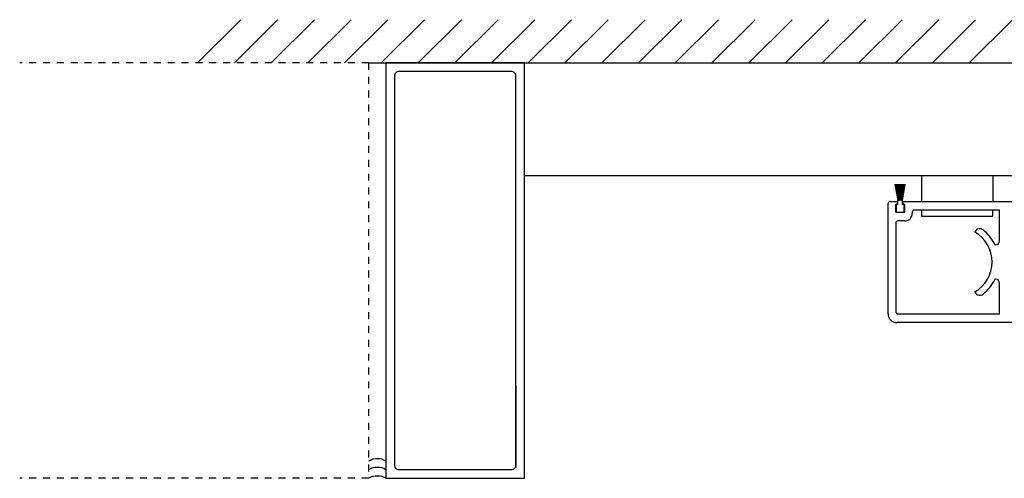
# Model space of a CAD drawing. Units: inches. Extents: x 1413 to 1812, y 146 to 288.
# Drawn here: x 1413 to 1427, y 146 to 153 of the extents above; entities that cross this region are included whole.
import ezdxf

# ---------------------------------------------------------------- set-up
doc = ezdxf.new("R2010")
doc.units = ezdxf.units.IN
doc.header["$MEASUREMENT"] = 0
doc.linetypes.add('HIDDEN2', pattern=[0.1875, 0.125, -0.0625])

msp = doc.modelspace()

# ---------------------------------------------------------------- linework, layer by layer
for p, q in [((1415.454, 152.227), (1416.079, 152.851)), ((1415.984, 152.227), (1416.609, 152.851)), ((1416.514, 152.227), (1417.139, 152.851)), ((1417.045, 152.227), (1417.67, 152.851)), ((1417.575, 152.227), (1418.2, 152.851)), ((1418.105, 152.227), (1418.73, 152.851)), ((1418.636, 152.227), (1419.261, 152.851)), ((1419.166, 152.227), (1419.791, 152.851)), ((1419.696, 152.227), (1420.321, 152.851)), ((1420.227, 152.227), (1420.852, 152.851)), ((1420.757, 152.227), (1421.382, 152.851)), ((1421.287, 152.227), (1421.912, 152.851)), ((1421.818, 152.227), (1422.443, 152.851)), ((1422.348, 152.227), (1422.973, 152.851)), ((1422.878, 152.227), (1423.503, 152.851)), ((1423.409, 152.227), (1424.034, 152.851)), ((1423.939, 152.227), (1424.564, 152.851)), ((1424.469, 152.227), (1425.094, 152.851)), ((1425, 152.227), (1425.625, 152.851)), ((1425.53, 152.227), (1426.155, 152.851)), ((1426.06, 152.227), (1426.685, 152.851)), ((1426.591, 152.227), (1427.216, 152.851)), ((1417.922, 152.227), (1435.984, 152.227)), ((1420.172, 150.602), (1435.817, 150.602)), ((1425.522, 150.475), (1425.563, 150.239)), ((1425.522, 150.474), (1425.563, 150.239)), ((1425.565, 150.239), (1425.524, 150.475)), ((1425.565, 150.239), (1425.524, 150.474)), ((1425.531, 150.475), (1425.567, 150.239)), ((1425.531, 150.474), (1425.567, 150.239)), ((1425.569, 150.239), (1425.533, 150.475)), ((1425.569, 150.239), (1425.533, 150.474)), ((1425.54, 150.475), (1425.571, 150.239)), ((1425.54, 150.474), (1425.571, 150.239)), ((1425.573, 150.239), (1425.542, 150.475)), ((1425.573, 150.239), (1425.542, 150.474)), ((1425.549, 150.475), (1425.575, 150.239)), ((1425.549, 150.474), (1425.575, 150.239)), ((1425.577, 150.239), (1425.551, 150.475)), ((1425.577, 150.239), (1425.551, 150.474)), ((1425.558, 150.475), (1425.578, 150.239)), ((1425.558, 150.474), (1425.578, 150.239)), ((1425.58, 150.239), (1425.56, 150.475)), ((1425.58, 150.239), (1425.56, 150.474)), ((1425.567, 150.475), (1425.582, 150.239)), ((1425.567, 150.474), (1425.582, 150.239)), ((1425.584, 150.239), (1425.569, 150.475)), ((1425.584, 150.239), (1425.569, 150.474)), ((1425.575, 150.475), (1425.586, 150.239)), ((1425.575, 150.474), (1425.586, 150.239)), ((1425.588, 150.239), (1425.577, 150.475)), ((1425.588, 150.239), (1425.577, 150.474)), ((1425.584, 150.475), (1425.589, 150.239)), ((1425.584, 150.474), (1425.589, 150.239)), ((1425.591, 150.239), (1425.586, 150.475)), ((1425.591, 150.239), (1425.586, 150.474)), ((1425.593, 150.475), (1425.593, 150.239)), ((1425.593, 150.474), (1425.593, 150.239)), ((1425.595, 150.239), (1425.595, 150.475)), ((1425.595, 150.239), (1425.595, 150.474)), ((1425.602, 150.475), (1425.597, 150.239)), ((1425.602, 150.474), (1425.597, 150.239)), ((1425.599, 150.239), (1425.604, 150.475)), ((1425.599, 150.239), (1425.604, 150.474)), ((1425.611, 150.475), (1425.601, 150.239)), ((1425.611, 150.474), (1425.601, 150.239)), ((1425.603, 150.239), (1425.613, 150.475)), ((1425.603, 150.239), (1425.613, 150.474)), ((1425.62, 150.475), (1425.604, 150.239)), ((1425.62, 150.474), (1425.604, 150.239)), ((1425.606, 150.239), (1425.622, 150.475)), ((1425.606, 150.239), (1425.622, 150.474)), ((1425.629, 150.475), (1425.608, 150.239)), ((1425.629, 150.474), (1425.608, 150.239)), ((1425.61, 150.239), (1425.631, 150.475)), ((1425.61, 150.239), (1425.631, 150.474)), ((1425.638, 150.475), (1425.612, 150.239)), ((1425.638, 150.474), (1425.612, 150.239)), ((1425.614, 150.239), (1425.64, 150.475)), ((1425.614, 150.239), (1425.64, 150.474)), ((1425.646, 150.475), (1425.615, 150.239)), ((1425.646, 150.474), (1425.615, 150.239)), ((1425.618, 150.239), (1425.649, 150.475)), ((1425.618, 150.239), (1425.649, 150.474)), ((1425.656, 150.475), (1425.619, 150.239)), ((1425.656, 150.474), (1425.619, 150.239)), ((1425.621, 150.239), (1425.658, 150.475)), ((1425.621, 150.239), (1425.658, 150.474)), ((1425.665, 150.475), (1425.623, 150.239)), ((1425.665, 150.474), (1425.623, 150.239)), ((1425.625, 150.239), (1425.667, 150.475)), ((1425.625, 150.239), (1425.667, 150.474)), ((1425.537, 150.169), (1425.537, 150.084)), ((1425.559, 150.184), (1425.552, 150.184)), ((1425.559, 150.238), (1425.559, 150.184)), ((1425.563, 150.239), (1425.56, 150.239)), ((1425.567, 150.239), (1425.565, 150.239)), ((1425.571, 150.239), (1425.569, 150.239)), ((1425.575, 150.239), (1425.573, 150.239)), ((1425.578, 150.239), (1425.577, 150.239)), ((1425.582, 150.239), (1425.58, 150.239)), ((1425.586, 150.239), (1425.584, 150.239)), ((1425.589, 150.239), (1425.588, 150.239)), ((1425.593, 150.239), (1425.591, 150.239)), ((1425.597, 150.239), (1425.595, 150.239)), ((1425.601, 150.239), (1425.599, 150.239)), ((1425.604, 150.239), (1425.603, 150.239)), ((1425.608, 150.239), (1425.606, 150.239)), ((1425.612, 150.239), (1425.61, 150.239)), ((1425.615, 150.239), (1425.614, 150.239)), ((1425.619, 150.239), (1425.618, 150.239)), ((1425.623, 150.239), (1425.621, 150.239)), ((1425.628, 150.239), (1425.625, 150.239)), ((1425.629, 150.184), (1425.629, 150.238)), ((1425.637, 150.184), (1425.629, 150.184)), ((1425.652, 150.084), (1425.652, 150.169)), ((1425.552, 150.069), (1425.637, 150.069))]:
    msp.add_line(p, q)
at = {"linetype": 'HIDDEN2', "ltscale": 0.75}
for p, q in [((1417.922, 152.227), (1412.885, 152.227)), ((1417.922, 152.227), (1417.922, 146.227)), ((1417.922, 146.227), (1412.885, 146.227))]:
    msp.add_line(p, q, dxfattribs=at)
at = {"color": 0, "linetype": 'ByBlock', "lineweight": -2}
for p, q in [((1425.901, 150.602), (1425.901, 150.226)), ((1426.932, 150.602), (1426.932, 150.226))]:
    msp.add_line(p, q, dxfattribs=at)
at = {"color": 7, "linetype": 'Continuous'}
for p, q in [((1425.422, 148.601), (1425.422, 150.194)), ((1425.454, 150.226), (1425.555, 150.226)), ((1425.527, 150.175), (1425.527, 150.081)), ((1425.555, 150.187), (1425.539, 150.187)), ((1425.555, 150.226), (1425.555, 150.187)), ((1425.633, 150.187), (1425.633, 150.226)), ((1425.633, 150.226), (1429.172, 150.226)), ((1425.649, 150.187), (1425.633, 150.187)), ((1425.661, 150.081), (1425.661, 150.175)), ((1427.031, 150.101), (1425.802, 150.101)), ((1427.031, 149.664), (1427.031, 150.101)), ((1425.539, 150.069), (1425.649, 150.069)), ((1425.77, 150.069), (1425.77, 150.053)), ((1425.531, 149.912), (1425.531, 148.851)), ((1425.661, 149.944), (1425.563, 149.944)), ((1426.672, 149.784), (1426.677, 149.793)), ((1426.96, 149.601), (1426.969, 149.601)), ((1426.969, 149.101), (1426.96, 149.101)), ((1427.031, 148.601), (1427.031, 149.039)), ((1425.531, 148.851), (1425.531, 148.633)), ((1426.677, 148.91), (1426.672, 148.918)), ((1425.563, 148.601), (1427.031, 148.601)), ((1429.172, 148.476), (1425.547, 148.476))]:
    msp.add_line(p, q, dxfattribs=at)
msp.add_lwpolyline([(1420.172, 152.227), (1418.172, 152.227), (1418.172, 146.227), (1420.172, 146.227)], close=True)
msp.add_lwpolyline([(1418.297, 146.414, 0.414214), (1418.359, 146.352), (1419.984, 146.352, 0.414214), (1420.047, 146.414), (1420.047, 152.039, 0.414214), (1419.984, 152.102), (1418.359, 152.102, 0.414214), (1418.297, 152.039)], format="xyb", close=True)
at = {"color": 0, "linetype": 'ByBlock', "lineweight": -2}
msp.add_lwpolyline([(1425.901, 150.101), (1425.901, 150.014), (1426.932, 150.014), (1426.932, 150.101)], dxfattribs=at)
at = {"color": 3}
msp.add_lwpolyline([(1420.047, 147.566), (1420.047, 146.385)], dxfattribs=at)
at = {"color": 7, "linetype": 'Continuous'}
for centre, radius, start, end in [((1425.454, 150.194), 0.032, 90, 180), ((1425.539, 150.175), 0.0118, 90, 180), ((1425.649, 150.175), 0.0118, 360, 90), ((1425.802, 150.069), 0.032, 90, 180), ((1425.539, 150.081), 0.0118, 180, 270), ((1425.649, 150.081), 0.0118, 270, 360), ((1425.661, 150.053), 0.109, 270, 360), ((1425.563, 149.912), 0.032, 90, 180), ((1426.744, 149.753), 0.0781, 51.2844, 150), ((1426.422, 149.351), 0.594, 24.9033, 51.2844), ((1426.422, 149.351), 0.5, 299.9999, 60.0002), ((1426.969, 149.664), 0.0625, 270, 360), ((1426.422, 149.351), 0.594, 308.7156, 335.0967), ((1426.969, 149.039), 0.0625, 360, 90), ((1426.744, 148.949), 0.0781, 210, 308.7156), ((1425.547, 148.601), 0.125, 180, 270), ((1425.563, 148.633), 0.032, 180, 270)]:
    msp.add_arc(centre, radius, start, end, dxfattribs=at)
for centre, radius, start, end in [((1425.552, 150.169), 0.015, 90, 180), ((1425.56, 150.238), 0.001, 90, 180), ((1425.628, 150.238), 0.001, 0, 90), ((1425.637, 150.169), 0.015, 0, 90), ((1425.552, 150.084), 0.015, 180, 270), ((1425.637, 150.084), 0.015, 270, 0), ((1418.047, 146.26), 0.25, 60, 120), ((1418.047, 146.135), 0.25, 60, 120), ((1418.047, 146.01), 0.25, 60, 120)]:
    msp.add_arc(centre, radius, start, end)

doc.saveas('drawing.dxf')
